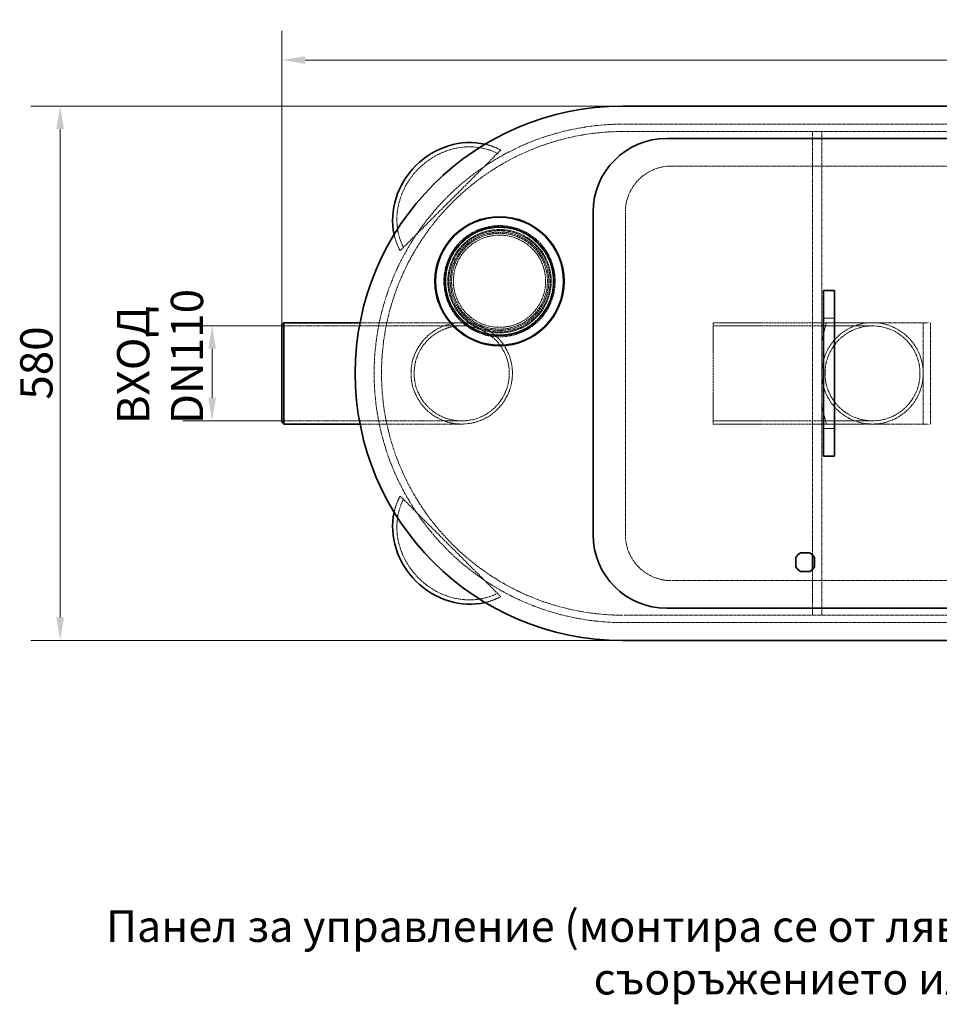
# Model space of a CAD drawing. Units: millimetres. Extents: x -902 to 2967, y 984 to 3633.
# Drawn here: x -902 to 96, y 984 to 2053 of the extents above; entities that cross this region are included whole.
import ezdxf

# ---------------------------------------------------------------- set-up
doc = ezdxf.new("R2010")
doc.units = ezdxf.units.MM
doc.linetypes.add('DASHED', pattern=[0.2068, 0.1655, -0.0413])
for name, color, linetype, lineweight in [('Dimension (ISO)', 1, 'Continuous', 9), ('Hidden (ISO)', 1, 'DASHED', 18), ('Symbol (ISO)', 7, 'Continuous', 9), ('Visible (ISO)', 7, 'Continuous', 35)]:
    doc.layers.add(name, color=color, linetype=linetype, lineweight=lineweight)
doc.styles.add('ACO', font='trebuc.ttf', dxfattribs={"width": 0.8})
doc.styles.add('Note Text (ISO)', font='tahoma.ttf')
doc.dimstyles.new('Default (ISO)', dxfattribs={"dimscale": 10, "dimtxt": 3.5, "dimasz": 2.5, "dimexe": 3.175, "dimexo": 0, "dimgap": 0.762, "dimtad": 1, "dimdec": 1, "dimrnd": 1e-08, "dimtxsty": 'ACO', "dimcen": 0.09, "dimdle": 10, "dimclrd": 256, "dimclre": 256, "dimclrt": 256, "dimadec": 1, "dimazin": 2, "dimtfac": 1.001486, "dimtdec": 1, "dimtmove": 0, "dimatfit": 3, "dimfxl": 1, "dimtolj": 1, "dimtzin": 0, "dimlwd": -1, "dimlwe": -1, "dimarcsym": 0})
doc.dimstyles.new('Default - Method 1b (ISO)$7', dxfattribs={"dimscale": 10, "dimtxt": 3.5, "dimasz": 2.5, "dimexe": 3.175, "dimexo": 0, "dimgap": 0.762, "dimtad": 1, "dimtoh": 1, "dimrnd": 1e-08, "dimtxsty": 'Note Text (ISO)', "dimcen": 0.09, "dimdle": 10, "dimclrd": 256, "dimclre": 256, "dimclrt": 256, "dimazin": 2, "dimtfac": 1, "dimtmove": 0, "dimatfit": 3, "dimfxl": 1, "dimtolj": 1, "dimlwd": -1, "dimlwe": -1, "dimarcsym": 0})

# ---------------------------------------------------------------- blocks, each defined once
blk = doc.blocks.new('*D17')
at = {"layer": 'DEFPOINTS', "color": 0, "transparency": 16777216}
for p in [(-617.5, 1720.7), (-693.3, 1617.5), (-617.5, 1617.5)]:
    blk.add_point(p, dxfattribs=at)
at = {"layer": 'Dimension (ISO)', "transparency": 16777216}
for p, q in [((-617.5, 1720.7), (-725, 1720.7)), ((-693.3, 1695.7), (-693.3, 1642.5)), ((-617.5, 1617.5), (-725, 1617.5))]:
    blk.add_line(p, q, dxfattribs=at)
for points in [[(-697.4, 1695.7), (-689.1, 1695.7), (-693.3, 1720.7)], [(-697.4, 1642.5), (-689.1, 1642.5), (-693.3, 1617.5)]]:
    blk.add_solid(points, dxfattribs=at)
at = {"layer": 'Dimension (ISO)', "transparency": 16777216, "insert": (-796.4, 1613.8), "char_height": 35, "attachment_point": 1, "rotation": 90, "style": 'ACO'}
blk.add_mtext('\\A1; \\fTahoma|b0|i0;\\H35.0000;ВХОД\\P\\fTahoma|b0|i0;\\H35.0000;DN110', dxfattribs=at)
blk = doc.blocks.new('*D18')
at = {"layer": 'DEFPOINTS', "color": 0, "transparency": 16777216}
for p in [(1225.4, 2009.1), (-617.5, 1720.7), (1225.4, 1707.1)]:
    blk.add_point(p, dxfattribs=at)
at = {"layer": 'Dimension (ISO)', "transparency": 16777216}
for p, q in [((-617.5, 1720.7), (-617.5, 2040.8)), ((1225.4, 1707.1), (1225.4, 2040.8)), ((-592.5, 2009.1), (1200.4, 2009.1))]:
    blk.add_line(p, q, dxfattribs=at)
for points in [[(-592.5, 2013.2), (-592.5, 2004.9), (-617.5, 2009.1)], [(1200.4, 2013.2), (1200.4, 2004.9), (1225.4, 2009.1)]]:
    blk.add_solid(points, dxfattribs=at)
at = {"layer": 'Dimension (ISO)', "transparency": 16777216, "insert": (266.6, 2052.3), "char_height": 35, "attachment_point": 1, "style": 'ACO'}
blk.add_mtext('\\A1;1843', dxfattribs=at)
blk = doc.blocks.new('*D10')
at = {"layer": 'DEFPOINTS', "color": 0, "transparency": 16777216}
for p in [(-248, 1959.1), (-858.1, 1379.1), (-248, 1379.1)]:
    blk.add_point(p, dxfattribs=at)
at = {"layer": 'Dimension (ISO)', "transparency": 16777216}
for p, q in [((-248, 1959.1), (-889.9, 1959.1)), ((-858.1, 1934.1), (-858.1, 1404.1)), ((-248, 1379.1), (-889.9, 1379.1))]:
    blk.add_line(p, q, dxfattribs=at)
for points in [[(-862.3, 1934.1), (-854, 1934.1), (-858.1, 1959.1)], [(-862.3, 1404.1), (-854, 1404.1), (-858.1, 1379.1)]]:
    blk.add_solid(points, dxfattribs=at)
at = {"layer": 'Dimension (ISO)', "transparency": 16777216, "insert": (-901.4, 1640.5), "char_height": 35, "attachment_point": 1, "rotation": 90, "style": 'ACO'}
blk.add_mtext('\\A1;580', dxfattribs=at)

msp = doc.modelspace()

# ---------------------------------------------------------------- linework, layer by layer
at = {"layer": 'Hidden (ISO)', "ltscale": 13.132444}
for p, q in [((268.98, 1939.55), (-247.02, 1939.55)), ((-247.02, 1931.55), (268.98, 1931.55)), ((784.98, 1406.55), (-247.02, 1406.55)), ((-247.02, 1398.55), (784.98, 1398.55))]:
    msp.add_line(p, q, dxfattribs=at)
at = {"layer": 'Hidden (ISO)', "ltscale": 13.072886}
msp.add_line((-42.02, 1931.55), (-42.02, 1471.96), dxfattribs=at)
at = {"layer": 'Hidden (ISO)', "ltscale": 13.361499}
msp.add_line((-32.02, 1931.55), (-32.02, 1406.55), dxfattribs=at)
at = {"layer": 'Hidden (ISO)', "ltscale": 13.515073}
for p, q in [((-380.17, 1911.38), (-489.34, 1802.21)), ((-489.34, 1535.9), (-380.17, 1426.73))]:
    msp.add_line(p, q, dxfattribs=at)
at = {"layer": 'Hidden (ISO)', "ltscale": 13.187973}
for p, q in [((-195.02, 1894.05), (704.98, 1894.05)), ((704.98, 1444.05), (-195.02, 1444.05))]:
    msp.add_line(p, q, dxfattribs=at)
at = {"layer": 'Hidden (ISO)', "ltscale": 13.018896}
msp.add_line((-245.02, 1494.05), (-245.02, 1844.05), dxfattribs=at)
at = {"layer": 'Hidden (ISO)', "ltscale": 13.470572}
for p, q in [((-617.52, 1720.65), (-422.52, 1720.65)), ((-617.52, 1617.45), (-422.52, 1617.45))]:
    msp.add_line(p, q, dxfattribs=at)
at = {"layer": 'Hidden (ISO)', "ltscale": 13.326489}
for p, q in [((-532.75, 1724.05), (-422.52, 1724.05)), ((-532.75, 1614.05), (-422.52, 1614.05))]:
    msp.add_line(p, q, dxfattribs=at)
at = {"layer": 'Hidden (ISO)', "ltscale": 1.556437}
for p, q in [((-503.69, 1724.05), (-511.87, 1724.05)), ((-503.69, 1614.05), (-511.87, 1614.05))]:
    msp.add_line(p, q, dxfattribs=at)
at = {"layer": 'Hidden (ISO)', "ltscale": 13.925499}
msp.add_line((-149.92, 1724.05), (-149.92, 1614.05), dxfattribs=at)
at = {"layer": 'Hidden (ISO)', "ltscale": 13.942617}
for p, q in [((-149.92, 1724.05), (23.08, 1724.05)), ((-149.92, 1720.55), (23.08, 1720.55)), ((-149.92, 1617.55), (23.08, 1617.55)), ((-149.92, 1614.05), (23.08, 1614.05))]:
    msp.add_line(p, q, dxfattribs=at)
at = {"layer": 'Hidden (ISO)', "ltscale": 1.903676}
for p, q in [((-32.02, 1724.05), (-42.02, 1724.05)), ((-32.02, 1614.05), (-42.02, 1614.05))]:
    msp.add_line(p, q, dxfattribs=at)
at = {"layer": 'Hidden (ISO)', "ltscale": 3.924634}
for p, q in [((-32.02, 1704.05), (-27.02, 1724.05)), ((-27.02, 1614.05), (-32.02, 1634.05))]:
    msp.add_line(p, q, dxfattribs=at)
at = {"layer": 'Hidden (ISO)', "ltscale": 2.284431}
for p, q in [((-18.02, 1729.05), (-30.02, 1729.05)), ((-18.02, 1609.05), (-30.02, 1609.05))]:
    msp.add_line(p, q, dxfattribs=at)
at = {"layer": 'Hidden (ISO)', "ltscale": 13.273694}
for p, q in [((23.08, 1724.05), (77.98, 1724.05)), ((77.98, 1614.05), (23.08, 1614.05))]:
    msp.add_line(p, q, dxfattribs=at)
at = {"layer": 'Hidden (ISO)', "ltscale": 0.029804}
for p, q in [((78.08, 1724.05), (77.98, 1724.05)), ((78.08, 1614.05), (77.98, 1614.05))]:
    msp.add_line(p, q, dxfattribs=at)
at = {"layer": 'Hidden (ISO)', "ltscale": 1.52292}
for p, q in [((78.08, 1724.05), (86.08, 1724.05)), ((78.08, 1614.05), (86.08, 1614.05))]:
    msp.add_line(p, q, dxfattribs=at)
at = {"layer": 'Hidden (ISO)', "ltscale": 13.297873}
for p, q in [((78.08, 1614.05), (78.08, 1724.05)), ((86.08, 1614.05), (86.08, 1724.05))]:
    msp.add_line(p, q, dxfattribs=at)
at = {"layer": 'Hidden (ISO)', "ltscale": 11.989931}
msp.add_line((-42.02, 1456.14), (-42.02, 1406.55), dxfattribs=at)
at = {"layer": 'Hidden (ISO)', "ltscale": 13.093973}
msp.add_circle((-381.52, 1769.05), 60.34, dxfattribs=at)
at = {"layer": 'Hidden (ISO)', "ltscale": 13.086352}
msp.add_circle((-381.52, 1769.05), 60.3, dxfattribs=at)
at = {"layer": 'Hidden (ISO)', "ltscale": 12.652504}
msp.add_circle((-381.52, 1769.05), 58.3, dxfattribs=at)
at = {"layer": 'Hidden (ISO)', "ltscale": 12.65231}
msp.add_circle((-381.52, 1769.05), 58.3, dxfattribs=at)
at = {"layer": 'Hidden (ISO)', "ltscale": 13.111393}
msp.add_circle((-381.52, 1769.05), 56.1, dxfattribs=at)
at = {"layer": 'Hidden (ISO)', "ltscale": 12.854307}
msp.add_circle((-381.52, 1769.05), 55, dxfattribs=at)
at = {"layer": 'Hidden (ISO)', "ltscale": 13.518446}
msp.add_circle((-381.52, 1769.05), 53.39, dxfattribs=at)
at = {"layer": 'Hidden (ISO)', "ltscale": 13.165927}
msp.add_circle((-381.52, 1769.05), 52, dxfattribs=at)
at = {"layer": 'Hidden (ISO)', "ltscale": 12.659545}
msp.add_circle((-381.52, 1769.05), 50, dxfattribs=at)
at = {"layer": 'Hidden (ISO)', "ltscale": 12.700126}
msp.add_circle((-422.52, 1669.05), 55, dxfattribs=at)
msp.add_circle((-422.52, 1669.05), 55, dxfattribs=at)
at = {"layer": 'Hidden (ISO)', "ltscale": 12.709362}
msp.add_circle((-422.52, 1669.05), 51.6, dxfattribs=at)
msp.add_circle((-422.52, 1669.05), 51.6, dxfattribs=at)
at = {"layer": 'Hidden (ISO)', "ltscale": 13.255769}
msp.add_arc((-247.02, 1669.05), 270.5, 90, 270, dxfattribs=at)
at = {"layer": 'Hidden (ISO)', "ltscale": 12.863731}
msp.add_arc((-247.02, 1669.05), 262.5, 90, 270, dxfattribs=at)
at = {"layer": 'Hidden (ISO)', "ltscale": 12.659545}
for centre, start, end in [((-195.02, 1844.05), 90, 180), ((-195.02, 1494.05), 180, 270)]:
    msp.add_arc(centre, 50, start, end, dxfattribs=at)
at = {"layer": 'Hidden (ISO)', "ltscale": 12.700126}
for start, end in [(90, 270), (270, 90)]:
    msp.add_arc((23.08, 1669.05), 55, start, end, dxfattribs=at)
at = {"layer": 'Hidden (ISO)', "ltscale": 13.590784}
for start, end in [(90, 270), (270, 90)]:
    msp.add_arc((23.08, 1669.05), 51.5, start, end, dxfattribs=at)
at = {"layer": 'Hidden (ISO)', "ltscale": 13.357699}
for centre, major_axis in [((-421.36, 1843.4), (53.1, 53.1)), ((-421.36, 1494.71), (-53.1, 53.1))]:
    msp.add_ellipse(centre, major_axis=major_axis, ratio=0.9016374, start_param=0.2834058, end_param=2.8581869, dxfattribs=at)
at = {"layer": 'Hidden (ISO)', "ltscale": 3.785756}
for centre, major_axis, start_param, end_param in [((-421.36, 1843.4), (56.57, 56.57), 0.2656121, 0.5141877), ((-421.36, 1494.71), (56.57, -56.57), 5.7689976, 6.0175732)]:
    msp.add_ellipse(centre, major_axis=major_axis, ratio=0.9016374, start_param=start_param, end_param=end_param, dxfattribs=at)
at = {"layer": 'Hidden (ISO)', "ltscale": 3.886276}
for centre, major_axis, start_param, end_param in [((-421.36, 1843.4), (-56.57, -56.57), 5.7623976, 6.0175732), ((-421.36, 1494.71), (-56.57, 56.57), 0.2656121, 0.5207877)]:
    msp.add_ellipse(centre, major_axis=major_axis, ratio=0.9016374, start_param=start_param, end_param=end_param, dxfattribs=at)
at = {"layer": 'Visible (ISO)'}
for p, q in [((-248.02, 1959.05), (784.98, 1959.05)), ((-200.02, 1924.05), (699.98, 1924.05)), ((-280.02, 1494.05), (-280.02, 1844.05)), ((-18.02, 1759.05), (-30.02, 1759.05)), ((-30.02, 1729.05), (-30.02, 1759.05)), ((-18.02, 1759.05), (-18.02, 1729.05)), ((-617.52, 1722.05), (-615.52, 1724.05)), ((-617.52, 1616.05), (-617.52, 1722.05)), ((-615.52, 1724.05), (-615.52, 1614.05)), ((-615.52, 1724.05), (-532.75, 1724.05)), ((-30.02, 1729.05), (-30.02, 1609.05)), ((-18.02, 1609.05), (-18.02, 1729.05)), ((-617.52, 1616.05), (-615.52, 1614.05)), ((-615.52, 1614.05), (-532.75, 1614.05)), ((-30.02, 1579.05), (-30.02, 1609.05)), ((-18.02, 1609.05), (-18.02, 1579.05)), ((-18.02, 1579.05), (-30.02, 1579.05)), ((-60.07, 1459), (-60.07, 1469.11)), ((-55.07, 1474.1), (-44.96, 1474.1)), ((-42.02, 1471.96), (-42.02, 1456.14)), ((-39.97, 1469.11), (-39.97, 1459)), ((-44.96, 1454), (-55.07, 1454)), ((699.98, 1414.05), (-200.02, 1414.05)), ((784.98, 1379.05), (-248.02, 1379.05))]:
    msp.add_line(p, q, dxfattribs=at)
for radius in [70, 69.47, 59]:
    msp.add_circle((-381.52, 1769.05), radius, dxfattribs=at)
for centre, radius, start, end in [((-248.02, 1669.05), 290, 90, 270), ((-200.02, 1844.05), 80, 90, 180), ((-200.02, 1494.05), 80, 180, 270), ((-50.02, 1464.05), 11.25, 116.70485, 153.29515), ((-50.02, 1464.05), 11.25, 26.70485, 63.29515), ((-50.02, 1464.05), 11.25, 206.70485, 243.29515), ((-50.02, 1464.05), 11.25, 296.70485, 333.29515)]:
    msp.add_arc(centre, radius, start, end, dxfattribs=at)
for centre, major_axis, start_param, end_param in [((-421.36, 1843.4), (56.57, 56.57), 0.5141877, 2.6208049), ((-421.36, 1494.71), (-56.57, 56.57), 0.5207877, 2.627405)]:
    msp.add_ellipse(centre, major_axis=major_axis, ratio=0.9016374, start_param=start_param, end_param=end_param, dxfattribs=at)

# ---------------------------------------------------------------- texts
at = {"layer": 'Symbol (ISO)', "insert": (602.63, 1086.13), "char_height": 34.2, "width": 1501.2802, "attachment_point": 3, "style": 'Note Text (ISO)'}
msp.add_mtext('{\\H1x;Панел за управление (монтира се от лявата/дясната стена на съоръжението или на близката стена)}', dxfattribs=at)

# ---------------------------------------------------------------- dimensions: what is measured, and where the dimension line sits
at = {"layer": 'Dimension (ISO)'}
for base, p1, p2, angle, override, picture, middle in [((1225.37, 2009.05), (-617.52, 1720.65), (1225.37, 1707.06), 180, {"dimgap": 0.762, "dimdec": 0, "dimtol": 0, "dimlim": 0, "dimtp": 0, "dimtm": 0, "dimtdec": 2, "dimtofl": 0, "dimatfit": 1}, '*D18', (303.93, 2009.05)), ((-858.15, 1379.05), (-248.02, 1959.05), (-248.02, 1379.05), 90, {"dimgap": 0.762, "dimdec": 1, "dimtol": 0, "dimlim": 0, "dimtp": 0, "dimtm": 0, "dimtdec": 2, "dimtofl": 0, "dimatfit": 1}, '*D10', (-858.15, 1669.05))]:
    dim = msp.add_linear_dim(base=base, p1=p1, p2=p2, angle=angle, dimstyle='Default (ISO)', override=override, dxfattribs=at)
    dim.commit()
    dim.dimension.update_dxf_attribs({"geometry": picture, "text_midpoint": middle, "dimtype": 160})
dim = msp.add_linear_dim(base=(-693.27, 1617.45), p1=(-617.52, 1720.65), p2=(-617.52, 1617.45), angle=270, text=' \\fTahoma|b0|i0;\\H35.0000;ВХОД\\P\\fTahoma|b0|i0;\\H35.0000;DN110', dimstyle='Default (ISO)', override={"dimgap": 0.762, "dimdec": 1, "dimtol": 0, "dimlim": 0, "dimtp": 0, "dimtm": 0, "dimtdec": 2, "dimtofl": 0, "dimatfit": 1, "dimtvp": -0.25}, dxfattribs=at)
dim.commit()
dim.dimension.update_dxf_attribs({"geometry": '*D17', "text_midpoint": (-693.27, 1669.05), "dimtype": 160})

# ---------------------------------------------------------------- leaders
at = {"layer": 'Symbol (ISO)', "annotation_type": 0, "has_hookline": 1, "hookline_direction": 1, "text_width": 1344.64}
msp.add_leader([(718.02, 1224.55), (635.25, 1068.63), (610.25, 1068.63)], dimstyle='Default - Method 1b (ISO)$7', override={"dimtad": 0}, dxfattribs=at)

doc.saveas('drawing.dxf')
